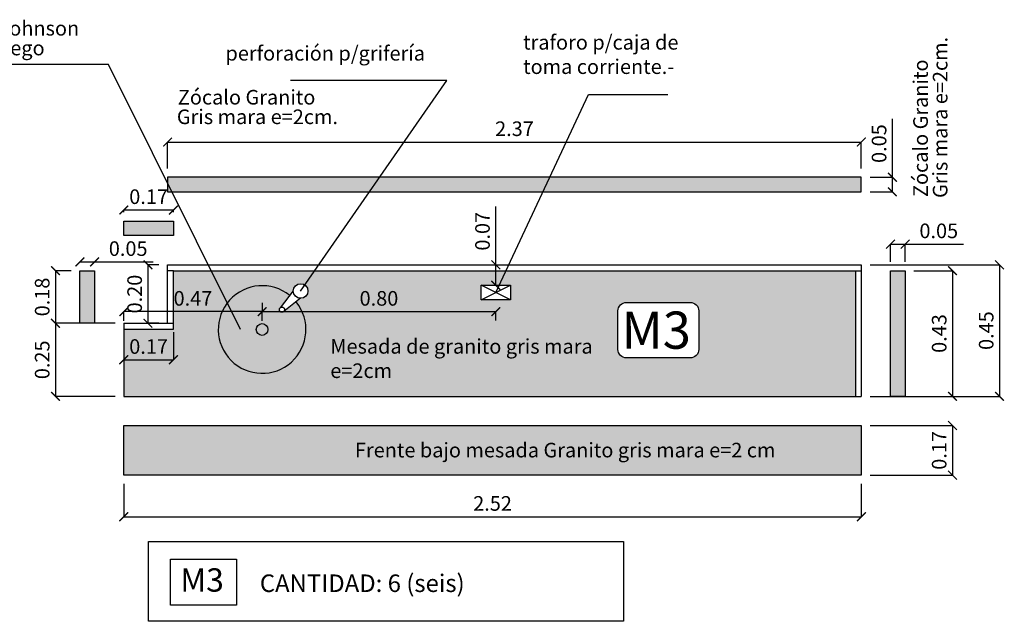
# Model space of a CAD drawing. Units: metres. Extents: x 1023 to 3482, y -639 to 1129.
# Drawn here: x 1079 to 1083, y 300 to 302 of the extents above; entities that cross this region are included whole.
import ezdxf

# ---------------------------------------------------------------- set-up
doc = ezdxf.new("R2010")
doc.units = ezdxf.units.M
doc.header["$LTSCALE"] = 10
doc.header["$PDMODE"] = 3
doc.header["$PDSIZE"] = -1
doc.layers.get('Defpoints').update_dxf_attribs({"color": 6, "linetype": 'CONTINUOUS'})
for name, color, linetype in [('A-cotas', 5, 'CONTINUOUS'), ('A-designaciones', 1, 'CONTINUOUS'), ('A-hatch', 8, 'CONTINUOUS'), ('A-vista', 4, 'CONTINUOUS'), ('Estruc Col', 4, 'CONTINUOUS'), ('FVISTA1', 1, 'CONTINUOUS'), ('Línea Vista', 3, 'CONTINUOUS'), ('Mesadas', 2, 'CONTINUOUS'), ('TEXTOS', 1, 'CONTINUOUS'), ('vista01', 1, 'CONTINUOUS'), ('VISTA02', 2, 'CONTINUOUS')]:
    doc.layers.add(name, color=color, linetype=linetype)
doc.layers.add('Vereda', color=2, linetype='CONTINUOUS', lineweight=15)
doc.styles.add('Arial', font='arial.ttf', dxfattribs={"height": 1})
doc.styles.add('cota50', font='arial.ttf')
doc.styles.add('LOCALES', font='arial.ttf', dxfattribs={"height": 0.08})
doc.dimstyles.new('1-20-DETALLES', dxfattribs={"dimtxt": 0.05, "dimasz": 0.03, "dimexe": 0, "dimexo": 0.03, "dimgap": 0.02, "dimtad": 1, "dimzin": 0, "dimdsep": 46, "dimtxsty": 'cota50', "dimblk": 'ARCHTICK', "dimcen": 0.03, "dimclrd": 256, "dimclre": 256, "dimclrt": 256, "dimadec": 0, "dimazin": 0, "dimtfac": 1, "dimtofl": 0, "dimtmove": 0, "dimatfit": 3, "dimfxl": 1, "dimtolj": 1, "dimtzin": 0, "dimarcsym": 0})

# ---------------------------------------------------------------- blocks, each defined once
blk = doc.blocks.new('_ArchTick')
at = {"layer": 'Estruc Col', "color": 0, "const_width": 0.15}
blk.add_lwpolyline([(-0.5, -0.5), (0.5, 0.5)], dxfattribs=at)
blk = doc.blocks.new('*D390')
at = {"layer": 'A-cotas', "lineweight": -2, "transparency": 16777216}
for p, q in [((1079.9789, 301.8982), (1079.9789, 301.9886)), ((1079.9789, 301.9886), (1082.3539, 301.9886)), ((1082.3539, 301.8982), (1082.3539, 301.9886))]:
    blk.add_line(p, q, dxfattribs=at)
at = {"layer": 'Defpoints', "color": 0, "transparency": 16777216}
for p in [(1082.3539, 301.9886), (1079.9789, 301.8682, 0), (1082.3539, 301.8682, 0)]:
    blk.add_point(p, dxfattribs=at)
at = {"layer": 'A-cotas', "lineweight": -2, "transparency": 16777216, "xscale": 0.03, "yscale": 0.03, "zscale": 0.03, "rotation": 180}
blk.add_blockref('_ArchTick', (1079.9789, 301.9886), dxfattribs=at)
at = {"layer": 'A-cotas', "lineweight": -2, "transparency": 16777216, "xscale": 0.03, "yscale": 0.03, "zscale": 0.03}
blk.add_blockref('_ArchTick', (1082.3539, 301.9886), dxfattribs=at)
at = {"layer": 'A-cotas', "transparency": 16777216, "insert": (1081.1664, 302.0342), "char_height": 0.05, "attachment_point": 5, "style": 'cota50'}
blk.add_mtext('\\A1;2.37', dxfattribs=at)
blk = doc.blocks.new('*D391')
at = {"layer": 'A-cotas', "lineweight": -2, "transparency": 16777216}
for p, q in [((1079.8289, 301.7482), (1079.8289, 301.756)), ((1079.8289, 301.756), (1079.9989, 301.756)), ((1079.9989, 301.7482), (1079.9989, 301.756))]:
    blk.add_line(p, q, dxfattribs=at)
at = {"layer": 'Defpoints', "color": 0, "transparency": 16777216}
for p in [(1079.9989, 301.756), (1079.8289, 301.7182, 0), (1079.9989, 301.7182, 0)]:
    blk.add_point(p, dxfattribs=at)
at = {"layer": 'A-cotas', "lineweight": -2, "transparency": 16777216, "xscale": 0.03, "yscale": 0.03, "zscale": 0.03, "rotation": 180}
blk.add_blockref('_ArchTick', (1079.8289, 301.756), dxfattribs=at)
at = {"layer": 'A-cotas', "lineweight": -2, "transparency": 16777216, "xscale": 0.03, "yscale": 0.03, "zscale": 0.03}
blk.add_blockref('_ArchTick', (1079.9989, 301.756), dxfattribs=at)
at = {"layer": 'A-cotas', "transparency": 16777216, "insert": (1079.9139, 301.8016), "char_height": 0.05, "attachment_point": 5, "style": 'cota50'}
blk.add_mtext('\\A1;0.17', dxfattribs=at)
blk = doc.blocks.new('*D392')
at = {"layer": 'A-cotas', "lineweight": -2, "transparency": 16777216}
for p, q in [((1079.6789, 301.5782), (1079.7289, 301.5782)), ((1079.7289, 301.5782), (1079.9291, 301.5782))]:
    blk.add_line(p, q, dxfattribs=at)
at = {"layer": 'Defpoints', "color": 0, "transparency": 16777216}
for p in [(1079.7289, 301.5782), (1079.6789, 301.5482, 0.0001), (1079.7289, 301.5482, 0.0001)]:
    blk.add_point(p, dxfattribs=at)
at = {"layer": 'A-cotas', "lineweight": -2, "transparency": 16777216, "xscale": 0.03, "yscale": 0.03, "zscale": 0.03, "rotation": 180}
blk.add_blockref('_ArchTick', (1079.6789, 301.5782), dxfattribs=at)
at = {"layer": 'A-cotas', "lineweight": -2, "transparency": 16777216, "xscale": 0.03, "yscale": 0.03, "zscale": 0.03}
blk.add_blockref('_ArchTick', (1079.7289, 301.5782), dxfattribs=at)
at = {"layer": 'A-cotas', "transparency": 16777216, "insert": (1079.844, 301.6238), "char_height": 0.05, "attachment_point": 5, "style": 'cota50'}
blk.add_mtext('\\A1;0.05', dxfattribs=at)
blk = doc.blocks.new('*D393')
at = {"layer": 'A-cotas', "lineweight": -2, "transparency": 16777216}
for p, q in [((1079.6489, 301.5482), (1079.5951, 301.5482)), ((1079.5951, 301.5482), (1079.5951, 301.3682)), ((1079.6489, 301.3682), (1079.5951, 301.3682))]:
    blk.add_line(p, q, dxfattribs=at)
at = {"layer": 'Defpoints', "color": 0, "transparency": 16777216}
for p in [(1079.6789, 301.5482, 0.0001), (1079.5951, 301.3682), (1079.6789, 301.3682, 0.0001)]:
    blk.add_point(p, dxfattribs=at)
at = {"layer": 'A-cotas', "lineweight": -2, "transparency": 16777216, "xscale": 0.03, "yscale": 0.03, "zscale": 0.03}
for p, rotation in [((1079.5951, 301.5482), 90), ((1079.5951, 301.3682), 270)]:
    blk.add_blockref('_ArchTick', p, dxfattribs=dict(at, rotation=rotation))
at = {"layer": 'A-cotas', "transparency": 16777216, "insert": (1079.5496, 301.4582), "char_height": 0.05, "attachment_point": 5, "rotation": 90, "style": 'cota50'}
blk.add_mtext('\\A1;0.18', dxfattribs=at)
blk = doc.blocks.new('*D394')
at = {"layer": 'A-cotas', "lineweight": -2, "transparency": 16777216}
for p, q in [((1082.3839, 301.5682), (1082.8268, 301.5682)), ((1082.8268, 301.5682), (1082.8268, 301.118)), ((1082.3839, 301.118), (1082.8268, 301.118))]:
    blk.add_line(p, q, dxfattribs=at)
at = {"layer": 'Defpoints', "color": 0, "transparency": 16777216}
for p in [(1082.3539, 301.5682, 0), (1082.3539, 301.118, 0), (1082.8268, 301.118)]:
    blk.add_point(p, dxfattribs=at)
at = {"layer": 'A-cotas', "lineweight": -2, "transparency": 16777216, "xscale": 0.03, "yscale": 0.03, "zscale": 0.03}
for p, rotation in [((1082.8268, 301.5682), 90), ((1082.8268, 301.118), 270)]:
    blk.add_blockref('_ArchTick', p, dxfattribs=dict(at, rotation=rotation))
at = {"layer": 'A-cotas', "transparency": 16777216, "insert": (1082.7813, 301.3431), "char_height": 0.05, "attachment_point": 5, "rotation": 90, "style": 'cota50'}
blk.add_mtext('\\A1;0.45', dxfattribs=at)
blk = doc.blocks.new('*D395')
at = {"layer": 'A-cotas', "lineweight": -2, "transparency": 16777216}
for p, q in [((1082.5339, 301.5482), (1082.666, 301.5482)), ((1082.666, 301.5482), (1082.666, 301.118)), ((1082.5339, 301.118), (1082.666, 301.118))]:
    blk.add_line(p, q, dxfattribs=at)
at = {"layer": 'Defpoints', "color": 0, "transparency": 16777216}
for p in [(1082.5039, 301.5482, 0), (1082.5039, 301.118, 0), (1082.666, 301.118)]:
    blk.add_point(p, dxfattribs=at)
at = {"layer": 'A-cotas', "lineweight": -2, "transparency": 16777216, "xscale": 0.03, "yscale": 0.03, "zscale": 0.03}
for p, rotation in [((1082.666, 301.5482), 90), ((1082.666, 301.118), 270)]:
    blk.add_blockref('_ArchTick', p, dxfattribs=dict(at, rotation=rotation))
at = {"layer": 'A-cotas', "transparency": 16777216, "insert": (1082.6204, 301.3331), "char_height": 0.05, "attachment_point": 5, "rotation": 90, "style": 'cota50'}
blk.add_mtext('\\A1;0.43', dxfattribs=at)
blk = doc.blocks.new('*D396')
at = {"layer": 'A-cotas', "lineweight": -2, "transparency": 16777216}
for p, q in [((1082.4539, 301.5782), (1082.4539, 301.6391)), ((1082.4539, 301.6391), (1082.5039, 301.6391)), ((1082.5039, 301.5782), (1082.5039, 301.6391)), ((1082.5039, 301.6391), (1082.7041, 301.6391))]:
    blk.add_line(p, q, dxfattribs=at)
at = {"layer": 'Defpoints', "color": 0, "transparency": 16777216}
for p in [(1082.5039, 301.6391), (1082.4539, 301.5482, 0), (1082.5039, 301.5482, 0)]:
    blk.add_point(p, dxfattribs=at)
at = {"layer": 'A-cotas', "lineweight": -2, "transparency": 16777216, "xscale": 0.03, "yscale": 0.03, "zscale": 0.03, "rotation": 180}
blk.add_blockref('_ArchTick', (1082.4539, 301.6391), dxfattribs=at)
at = {"layer": 'A-cotas', "lineweight": -2, "transparency": 16777216, "xscale": 0.03, "yscale": 0.03, "zscale": 0.03}
blk.add_blockref('_ArchTick', (1082.5039, 301.6391), dxfattribs=at)
at = {"layer": 'A-cotas', "transparency": 16777216, "insert": (1082.619, 301.6846), "char_height": 0.05, "attachment_point": 5, "style": 'cota50'}
blk.add_mtext('\\A1;0.05', dxfattribs=at)
blk = doc.blocks.new('*D397')
at = {"layer": 'A-cotas', "lineweight": -2, "transparency": 16777216}
for p, q in [((1082.4601, 301.8682), (1082.4601, 302.0685)), ((1082.3839, 301.8682), (1082.4601, 301.8682)), ((1082.4601, 301.8182), (1082.4601, 301.8682)), ((1082.3839, 301.8182), (1082.4601, 301.8182))]:
    blk.add_line(p, q, dxfattribs=at)
at = {"layer": 'Defpoints', "color": 0, "transparency": 16777216}
for p in [(1082.3539, 301.8682, 0), (1082.4601, 301.8682), (1082.3539, 301.8182, 0)]:
    blk.add_point(p, dxfattribs=at)
at = {"layer": 'A-cotas', "lineweight": -2, "transparency": 16777216, "xscale": 0.03, "yscale": 0.03, "zscale": 0.03}
for p, rotation in [((1082.4601, 301.8682), 90), ((1082.4601, 301.8182), 270)]:
    blk.add_blockref('_ArchTick', p, dxfattribs=dict(at, rotation=rotation))
at = {"layer": 'A-cotas', "transparency": 16777216, "insert": (1082.4146, 301.9833), "char_height": 0.05, "attachment_point": 5, "rotation": 90, "style": 'cota50'}
blk.add_mtext('\\A1;0.05', dxfattribs=at)
blk = doc.blocks.new('*D398')
at = {"layer": 'A-cotas', "lineweight": -2, "transparency": 16777216}
for p, q in [((1079.8289, 300.818), (1079.8289, 300.7058)), ((1082.3539, 300.818), (1082.3539, 300.7058)), ((1079.8289, 300.7058), (1082.3539, 300.7058))]:
    blk.add_line(p, q, dxfattribs=at)
at = {"layer": 'Defpoints', "color": 0, "transparency": 16777216}
for p in [(1079.8289, 300.848, 0.0001), (1082.3539, 300.848, 0.0001), (1082.3539, 300.7058)]:
    blk.add_point(p, dxfattribs=at)
at = {"layer": 'A-cotas', "lineweight": -2, "transparency": 16777216, "xscale": 0.03, "yscale": 0.03, "zscale": 0.03, "rotation": 180}
blk.add_blockref('_ArchTick', (1079.8289, 300.7058), dxfattribs=at)
at = {"layer": 'A-cotas', "lineweight": -2, "transparency": 16777216, "xscale": 0.03, "yscale": 0.03, "zscale": 0.03}
blk.add_blockref('_ArchTick', (1082.3539, 300.7058), dxfattribs=at)
at = {"layer": 'A-cotas', "transparency": 16777216, "insert": (1081.0914, 300.7514), "char_height": 0.05, "attachment_point": 5, "style": 'cota50'}
blk.add_mtext('\\A1;2.52', dxfattribs=at)
blk = doc.blocks.new('*D399')
at = {"layer": 'A-cotas', "lineweight": -2, "transparency": 16777216}
for p, q in [((1082.3839, 301.018), (1082.666, 301.018)), ((1082.666, 301.018), (1082.666, 300.848)), ((1082.3839, 300.848), (1082.666, 300.848))]:
    blk.add_line(p, q, dxfattribs=at)
at = {"layer": 'Defpoints', "color": 0, "transparency": 16777216}
for p in [(1082.3539, 301.018, 0.0001), (1082.3539, 300.848, 0.0001), (1082.666, 300.848)]:
    blk.add_point(p, dxfattribs=at)
at = {"layer": 'A-cotas', "lineweight": -2, "transparency": 16777216, "xscale": 0.03, "yscale": 0.03, "zscale": 0.03}
for p, rotation in [((1082.666, 301.018), 90), ((1082.666, 300.848), 270)]:
    blk.add_blockref('_ArchTick', p, dxfattribs=dict(at, rotation=rotation))
at = {"layer": 'A-cotas', "transparency": 16777216, "insert": (1082.6204, 300.933), "char_height": 0.05, "attachment_point": 5, "rotation": 90, "style": 'cota50'}
blk.add_mtext('\\A1;0.17', dxfattribs=at)
blk = doc.blocks.new('*D447')
at = {"layer": 'A-cotas', "lineweight": -2, "transparency": 16777216}
for p, q in [((1079.8289, 301.3769), (1079.8289, 301.408)), ((1080.3025, 301.408), (1079.8289, 301.408)), ((1080.3025, 301.3769), (1080.3025, 301.408))]:
    blk.add_line(p, q, dxfattribs=at)
at = {"layer": 'Defpoints', "color": 0, "transparency": 16777216}
for p in [(1079.8289, 301.408), (1079.8289, 301.3469, 0.0001), (1080.3025, 301.3469, 0)]:
    blk.add_point(p, dxfattribs=at)
at = {"layer": 'A-cotas', "lineweight": -2, "transparency": 16777216, "xscale": 0.03, "yscale": 0.03, "zscale": 0.03, "rotation": 180}
blk.add_blockref('_ArchTick', (1079.8289, 301.408), dxfattribs=at)
at = {"layer": 'A-cotas', "lineweight": -2, "transparency": 16777216, "xscale": 0.03, "yscale": 0.03, "zscale": 0.03}
blk.add_blockref('_ArchTick', (1080.3025, 301.408), dxfattribs=at)
at = {"layer": 'A-cotas', "transparency": 16777216, "insert": (1080.0657, 301.4535), "char_height": 0.05, "attachment_point": 5, "style": 'cota50'}
blk.add_mtext('\\A1;0.47', dxfattribs=at)
blk = doc.blocks.new('*D448')
at = {"layer": 'A-cotas', "lineweight": -2, "transparency": 16777216}
for p, q in [((1080.3025, 301.438), (1080.3025, 301.408)), ((1080.3025, 301.408), (1081.1025, 301.408)), ((1081.1025, 301.378), (1081.1025, 301.408))]:
    blk.add_line(p, q, dxfattribs=at)
at = {"layer": 'Defpoints', "color": 0, "transparency": 16777216}
for p in [(1080.3025, 301.408), (1081.1025, 301.408), (1081.1025, 301.408)]:
    blk.add_point(p, dxfattribs=at)
at = {"layer": 'A-cotas', "lineweight": -2, "transparency": 16777216, "xscale": 0.03, "yscale": 0.03, "zscale": 0.03, "rotation": 180}
blk.add_blockref('_ArchTick', (1080.3025, 301.408), dxfattribs=at)
at = {"layer": 'A-cotas', "lineweight": -2, "transparency": 16777216, "xscale": 0.03, "yscale": 0.03, "zscale": 0.03}
blk.add_blockref('_ArchTick', (1081.1025, 301.408), dxfattribs=at)
at = {"layer": 'A-cotas', "transparency": 16777216, "insert": (1080.7025, 301.4535), "char_height": 0.05, "attachment_point": 5, "style": 'cota50'}
blk.add_mtext('\\A1;0.80', dxfattribs=at)
blk = doc.blocks.new('*D455')
at = {"layer": 'A-cotas', "lineweight": -2, "transparency": 16777216}
for p, q in [((1079.8289, 301.3382), (1079.8289, 301.2431)), ((1079.9989, 301.3382), (1079.9989, 301.2431)), ((1079.8289, 301.2431), (1079.9989, 301.2431))]:
    blk.add_line(p, q, dxfattribs=at)
at = {"layer": 'Defpoints', "color": 0, "transparency": 16777216}
for p in [(1079.8289, 301.3682, 0), (1079.9989, 301.3682, 0), (1079.9989, 301.2431)]:
    blk.add_point(p, dxfattribs=at)
at = {"layer": 'A-cotas', "lineweight": -2, "transparency": 16777216, "xscale": 0.03, "yscale": 0.03, "zscale": 0.03, "rotation": 180}
blk.add_blockref('_ArchTick', (1079.8289, 301.2431), dxfattribs=at)
at = {"layer": 'A-cotas', "lineweight": -2, "transparency": 16777216, "xscale": 0.03, "yscale": 0.03, "zscale": 0.03}
blk.add_blockref('_ArchTick', (1079.9989, 301.2431), dxfattribs=at)
at = {"layer": 'A-cotas', "transparency": 16777216, "insert": (1079.9139, 301.2886), "char_height": 0.05, "attachment_point": 5, "style": 'cota50'}
blk.add_mtext('\\A1;0.17', dxfattribs=at)
blk = doc.blocks.new('*D421')
at = {"layer": 'A-cotas', "lineweight": -2, "transparency": 16777216}
for p, q in [((1079.9489, 301.5682), (1079.9116, 301.5682)), ((1079.9116, 301.5682), (1079.9116, 301.3682)), ((1079.9489, 301.3682), (1079.9116, 301.3682))]:
    blk.add_line(p, q, dxfattribs=at)
at = {"layer": 'Defpoints', "color": 0, "transparency": 16777216}
for p in [(1079.9789, 301.5682, 0), (1079.9116, 301.3682), (1079.9789, 301.3682, 0)]:
    blk.add_point(p, dxfattribs=at)
at = {"layer": 'A-cotas', "lineweight": -2, "transparency": 16777216, "xscale": 0.03, "yscale": 0.03, "zscale": 0.03}
for p, rotation in [((1079.9116, 301.5682), 90), ((1079.9116, 301.3682), 270)]:
    blk.add_blockref('_ArchTick', p, dxfattribs=dict(at, rotation=rotation))
at = {"layer": 'A-cotas', "transparency": 16777216, "insert": (1079.8661, 301.4682), "char_height": 0.05, "attachment_point": 5, "rotation": 90, "style": 'cota50'}
blk.add_mtext('\\A1;0.20', dxfattribs=at)
blk = doc.blocks.new('*D422')
at = {"layer": 'A-cotas', "lineweight": -2, "transparency": 16777216}
for p, q in [((1079.7989, 301.3682), (1079.5951, 301.3682)), ((1079.5951, 301.3682), (1079.5951, 301.118)), ((1079.7989, 301.118), (1079.5951, 301.118))]:
    blk.add_line(p, q, dxfattribs=at)
at = {"layer": 'Defpoints', "color": 0, "transparency": 16777216}
for p in [(1079.8289, 301.3682, 0.0001), (1079.5951, 301.118), (1079.8289, 301.118, 0.0001)]:
    blk.add_point(p, dxfattribs=at)
at = {"layer": 'A-cotas', "lineweight": -2, "transparency": 16777216, "xscale": 0.03, "yscale": 0.03, "zscale": 0.03}
for p, rotation in [((1079.5951, 301.3682), 90), ((1079.5951, 301.118), 270)]:
    blk.add_blockref('_ArchTick', p, dxfattribs=dict(at, rotation=rotation))
at = {"layer": 'A-cotas', "transparency": 16777216, "insert": (1079.5496, 301.2431), "char_height": 0.05, "attachment_point": 5, "rotation": 90, "style": 'cota50'}
blk.add_mtext('\\A1;0.25', dxfattribs=at)
blk = doc.blocks.new('*D423')
at = {"layer": 'A-cotas', "lineweight": -2, "transparency": 16777216}
for p, q in [((1081.1025, 301.5682), (1081.1025, 301.7681)), ((1081.0725, 301.5682), (1081.1025, 301.5682)), ((1081.1025, 301.4982), (1081.1025, 301.5682)), ((1081.0725, 301.4982), (1081.1025, 301.4982))]:
    blk.add_line(p, q, dxfattribs=at)
at = {"layer": 'Defpoints', "color": 0, "transparency": 16777216}
for p in [(1081.1025, 301.5682, 0), (1081.1025, 301.5682), (1081.1025, 301.4982, 0)]:
    blk.add_point(p, dxfattribs=at)
at = {"layer": 'A-cotas', "lineweight": -2, "transparency": 16777216, "xscale": 0.03, "yscale": 0.03, "zscale": 0.03}
for p, rotation in [((1081.1025, 301.5682), 90), ((1081.1025, 301.4982), 270)]:
    blk.add_blockref('_ArchTick', p, dxfattribs=dict(at, rotation=rotation))
at = {"layer": 'A-cotas', "transparency": 16777216, "insert": (1081.057, 301.6832), "char_height": 0.05, "attachment_point": 5, "rotation": 90, "style": 'cota50'}
blk.add_mtext('\\A1;0.07', dxfattribs=at)

msp = doc.modelspace()

# ---------------------------------------------------------------- hatches: boundary and pattern name
at = {"layer": 'A-hatch'}
h = msp.add_hatch(dxfattribs=at)
h.set_pattern_fill('AR-SAND', color=256, scale=0.001, style=0)
h.set_pattern_definition([(37.5, (-1370.067404, -73.238766), (-0.0016000313, 0.04894132373), [0, -0.038608, 0, -0.04318, 0, -0.041275]), (7.5, (-1370.067404, -73.238766), (0.0449523283, 0.07168251), [0, -0.020828, 0, -0.034798, 0, -0.013335]), (327.5, (-1370.098646, -73.238766), (0.079099237, 0.0001437185), [0, -0.0127, 0, -0.04572, 0, -0.05969]), (317.5, (-1370.098646, -73.238766), (0.0763556452, 0.0222929323), [0, -0.00635, 0, -0.029972, 0, -0.03429])])
h.paths.add_polyline_path([(1079.9789, 301.8682), (1079.9789, 301.8182), (1082.3539, 301.8182), (1082.3539, 301.8682)])
h.paths.add_polyline_path([(1079.8289, 301.6682), (1079.9989, 301.6682), (1079.9989, 301.7182), (1079.8289, 301.7182)])
h.paths.add_polyline_path([(1079.6789, 301.3682), (1079.7289, 301.3682), (1079.7289, 301.5482), (1079.6789, 301.5482)])
h.paths.add_polyline_path([(1079.8289, 301.018), (1079.8289, 300.848), (1082.3539, 300.848), (1082.3539, 301.018)])
h.paths.add_polyline_path([(1082.5039, 301.5482), (1082.4539, 301.5482), (1082.4539, 301.118), (1082.5039, 301.118)])
h.paths.add_polyline_path([(1082.3339, 301.118), (1082.3339, 301.5482), (1079.9989, 301.5482), (1079.9989, 301.3482), (1079.8289, 301.3482), (1079.8289, 301.118)])
h.paths.add_polyline_path([(1081.7974, 301.2789, -0.414214), (1081.7682, 301.2497), (1081.5499, 301.2497, -0.414214), (1081.5207, 301.2789), (1081.5207, 301.4103, -0.414214), (1081.5499, 301.4396), (1081.7682, 301.4396, -0.414214), (1081.7974, 301.4103)], flags=0)
h.paths.add_polyline_path([(1081.1525, 301.4482), (1081.0525, 301.4482), (1081.0525, 301.4982), (1081.1525, 301.4982)], flags=16)
h.paths.add_polyline_path([(1080.3971, 301.4633), (1080.4093, 301.4789, -0.99465), (1080.4593, 301.4786, -0.411075), (1080.4345, 301.4536), (1080.419, 301.4414, -19.340272)], flags=16)
h.paths.add_polyline_path([(1080.2825, 301.3469, -1), (1080.3225, 301.3469, -1)], flags=0)
h.paths.add_polyline_path([(1079.9854, 301.4017), (1080.1463, 301.4017), (1080.1463, 301.5047), (1079.9854, 301.5047)], flags=25)
h.paths.add_polyline_path([(1080.6223, 301.4017), (1080.7832, 301.4017), (1080.7832, 301.5047), (1080.6223, 301.5047)], flags=24)
h.paths.add_polyline_path([(1079.8336, 301.2367), (1079.9945, 301.2367), (1079.9945, 301.3398), (1079.8336, 301.3398)], flags=24)
h.paths.add_polyline_path([(1080.5235, 301.1684), (1081.4342, 301.1684), (1081.4342, 301.3267), (1080.5235, 301.3267)], flags=24)
h.paths.add_polyline_path([(1081.5005, 301.2463), (1081.8125, 301.2463), (1081.8125, 301.4414), (1081.5005, 301.4414)], flags=24)
at = {"layer": 'Vereda'}
h = msp.add_hatch(color=256, dxfattribs=at)
h.paths.add_polyline_path([(1080.419, 301.4414), (1080.3769, 301.4085, -0.8854), (1080.3628, 301.4195), (1080.3971, 301.4633, 19.340272)])
h.paths.add_polyline_path([(1080.2825, 301.3469, -1), (1080.3225, 301.3469, -1)], flags=16)

# ---------------------------------------------------------------- linework, layer by layer
at = {"layer": 'A-designaciones', "elevation": 0}
msp.add_lwpolyline([(1081.5499, 301.4396), (1081.7682, 301.4396, -0.414214), (1081.7974, 301.4103), (1081.7974, 301.2789, -0.414214), (1081.7682, 301.2497), (1081.5499, 301.2497, -0.414214), (1081.5207, 301.2789), (1081.5207, 301.4103, -0.414214)], format="xyb", close=True, dxfattribs=at)
at = {"layer": 'A-hatch'}
for p, q in [((1079.9989, 301.5482, 0), (1079.9789, 301.5482, 0)), ((1082.3339, 301.5482, 0), (1082.3539, 301.5482, 0)), ((1081.0525, 301.4482, 0), (1081.1525, 301.4982, 0)), ((1081.1525, 301.4482, 0), (1081.0525, 301.4982, 0)), ((1079.9789, 301.3682, 0), (1079.9989, 301.3682, 0))]:
    msp.add_line(p, q, dxfattribs=at)
at = {"layer": 'A-vista'}
for p, q in [((1080.4093, 301.4789, 0), (1080.3642, 301.4212, 0)), ((1080.4345, 301.4536, 0), (1080.3769, 301.4085, 0))]:
    msp.add_line(p, q, dxfattribs=at)
for centre, radius in [((1080.4343, 301.4786, 0), 0.025), ((1080.3705, 301.4149, 0), 0.009)]:
    msp.add_circle(centre, radius, dxfattribs=at)
at = {"layer": 'Línea Vista', "elevation": 0}
msp.add_lwpolyline([(1079.9141, 300.6213), (1081.5396, 300.6213), (1081.5396, 300.3478), (1079.9141, 300.3478)], close=True, dxfattribs=at)
at = {"layer": 'Mesadas'}
msp.add_line((1079.8289, 301.118, 0.0001), (1082.3539, 301.118, 0), dxfattribs=at)
for points, elevation in [([(1079.9789, 301.8182), (1082.3539, 301.8182), (1082.3539, 301.8682), (1079.9789, 301.8682)], 0), ([(1079.8289, 301.7182), (1079.9989, 301.7182), (1079.9989, 301.6682), (1079.8289, 301.6682)], 0), ([(1079.6789, 301.5482), (1079.7289, 301.5482), (1079.7289, 301.3682), (1079.6789, 301.3682)], 0.0001), ([(1082.4539, 301.5482), (1082.5039, 301.5482), (1082.5039, 301.118), (1082.4539, 301.118)], 0), ([(1081.0525, 301.4982), (1081.1525, 301.4982), (1081.1525, 301.4482), (1081.0525, 301.4482)], 0), ([(1079.8289, 301.018), (1082.3539, 301.018), (1082.3539, 300.848), (1079.8289, 300.848)], 0.0001)]:
    msp.add_lwpolyline(points, close=True, dxfattribs=dict(at, elevation=elevation))
at = {"layer": 'Mesadas', "elevation": 0}
msp.add_lwpolyline([(1079.8289, 301.3682), (1079.8289, 301.3682), (1079.9789, 301.3682), (1079.9789, 301.5682), (1082.3539, 301.5682), (1082.3539, 301.118)], dxfattribs=at)
at = {"layer": 'Mesadas'}
msp.add_arc((1080.3025, 301.3469, 0), 0.15, 50.9198, 39.0802, dxfattribs=at)
at = {"layer": 'vista01'}
msp.add_line((1079.8289, 301.3682, 0.0001), (1079.8289, 301.118, 0.0001), dxfattribs=at)
at = {"layer": 'vista01', "elevation": 0}
msp.add_lwpolyline([(1079.8289, 301.3482), (1079.8289, 301.3482), (1079.9989, 301.3482), (1079.9989, 301.5482), (1082.3339, 301.5482), (1082.3339, 301.118)], dxfattribs=at)
at = {"layer": 'vista01'}
msp.add_circle((1080.3025, 301.3469, 0), 0.02, dxfattribs=at)
at = {"layer": 'VISTA02', "color": 4, "elevation": 0}
msp.add_lwpolyline([(1079.9893, 300.5609), (1080.2149, 300.5609), (1080.2149, 300.4028), (1079.9893, 300.4028)], close=True, dxfattribs=at)

# ---------------------------------------------------------------- texts
at = {"layer": 'A-designaciones', "style": 'Arial'}
msp.add_text('M3', height=0.1273, dxfattribs=at).set_placement((1081.533, 301.281, 0))
at = {"layer": 'TEXTOS', "color": 1, "linetype": 'Continuous', "char_height": 0.05, "style": 'LOCALES'}
for s, insert, width, attachment_point in [('{\\fAvantGarde Bk BT|b0|i0|c0|p34;Bacha johnson }', (1079.2051, 302.4032, 0), 0.7325, 1), ('{\\fAvantGarde Bk BT|b0|i0|c0|p34;traforo p/caja de\\Ptoma corriente.-}', (1081.1959, 302.3551, -0.0001), 1.398622, 1), ('{\\fAvantGarde Bk BT|b0|i0|c0|p34;acero inoxidable s/ pliego}', (1078.7422, 302.3356, 0), 1.339962, 1), ('{\\fAvantGarde Bk BT|b0|i0|c0|p34;perforación p/grifería}', (1080.1771, 302.3176, -0.0001), 1.068104, 1), ('{\\fAvantGarde Bk BT|b0|i0|c0|p34;Zócalo Granito}', (1080.014, 302.1671), 0.555647, 1), ('{\\fAvantGarde Bk BT|b0|i0|c0|p34;Gris mara e=2cm.}', (1080.0107, 302.1001), 0.93784, 1), ('{\\fAvantGarde Bk BT|b0|i0|c0|p34;Mesada de granito gris mara e=2cm}', (1080.536, 301.3142), 1.098583, 1), ('{\\fAvantGarde Bk BT|b0|i0|c0|p34;Frente bajo mesada Granito gris mara e=2 cm}', (1082.0598, 300.959, 0.0001), 1.891536, 3)]:
    msp.add_mtext(s, dxfattribs=dict(at, insert=insert, width=width, attachment_point=attachment_point))
at = {"layer": 'TEXTOS', "color": 1, "linetype": 'Continuous', "char_height": 0.05, "attachment_point": 1, "rotation": 90, "style": 'LOCALES'}
for s, insert, width in [('{\\fAvantGarde Bk BT|b0|i0|c0|p34;Gris mara e=2cm.}', (1082.5987, 301.7971), 0.93784), ('{\\fAvantGarde Bk BT|b0|i0|c0|p34;Zócalo Granito}', (1082.5317, 301.8004), 0.555647)]:
    msp.add_mtext(s, dxfattribs=dict(at, insert=insert, width=width))
at = {"layer": 'TEXTOS', "linetype": 'Continuous', "insert": (1080.2947, 300.5082, 0), "char_height": 0.06, "width": 1.728462, "attachment_point": 1, "style": 'LOCALES'}
msp.add_mtext('{\\fAvantGarde Bk BT|b0|i0|c0|p34;\\C2;CANTIDAD: 6 (seis)}', dxfattribs=at)
at = {"layer": 'VISTA02', "color": 3, "insert": (1080.0224, 300.5293, 0), "char_height": 0.08, "width": 0.9, "attachment_point": 1, "style": 'Arial'}
msp.add_mtext('{\\fAvantGarde Bk BT|b0|i0|c0|p34;M3}', dxfattribs=at)

# ---------------------------------------------------------------- dimensions: what is measured, and where the dimension line sits
at = {"layer": 'A-cotas'}
for base, p1, p2, picture, middle in [((1082.35389, 301.98862), (1079.9789, 301.86822, 0.00005), (1082.35389, 301.86822, 0.00005), '*D390', (1081.1664, 302.03417)), ((1079.9989, 301.756), (1079.8289, 301.7182, 0), (1079.9989, 301.7182, 0), '*D391', (1079.9139, 301.8016)), ((1082.5039, 301.6391), (1082.4539, 301.5482, 0), (1082.5039, 301.5482, 0), '*D396', (1082.619, 301.6846)), ((1079.7289, 301.5782), (1079.6789, 301.5482, 0.0001), (1079.7289, 301.5482, 0.0001), '*D392', (1079.844, 301.6238)), ((1079.8289, 301.408), (1080.3025, 301.3469, 0), (1079.8289, 301.3469, 0.0001), '*D447', (1080.0657, 301.4535)), ((1081.1025, 301.408), (1080.3025, 301.408), (1081.1025, 301.408), '*D448', (1080.7025, 301.4535)), ((1079.9989, 301.2431), (1079.8289, 301.3682, 0), (1079.9989, 301.3682, 0), '*D455', (1079.9139, 301.2886)), ((1082.3538947143, 300.7058385972), (1079.8288947149, 300.8479647178, 0.0000677892), (1082.3538947143, 300.8479647178, 0.0000677892), '*D398', (1081.0913947146, 300.7513672466))]:
    dim = msp.add_linear_dim(base=base, p1=p1, p2=p2, dimstyle='1-20-DETALLES', dxfattribs=at)
    dim.commit()
    dim.dimension.update_dxf_attribs({"geometry": picture, "text_midpoint": middle})
for base, p1, p2, picture, middle in [((1082.4601, 301.8682), (1082.3539, 301.8182, 0), (1082.3539, 301.8682, 0), '*D397', (1082.4146, 301.9833)), ((1081.1025, 301.5682), (1081.1025, 301.4982, 0), (1081.1025, 301.5682, 0), '*D423', (1081.057, 301.6832)), ((1079.9116, 301.3682), (1079.9789, 301.5682, 0), (1079.9789, 301.3682, 0), '*D421', (1079.8661, 301.4682)), ((1082.8268, 301.118), (1082.3539, 301.5682, 0), (1082.3539, 301.118, 0), '*D394', (1082.7813, 301.3431)), ((1079.5951, 301.3682), (1079.6789, 301.5482, 0.0001), (1079.6789, 301.3682, 0.0001), '*D393', (1079.5496, 301.4582)), ((1082.666, 301.118), (1082.5039, 301.5482, 0), (1082.5039, 301.118, 0), '*D395', (1082.6204, 301.3331)), ((1079.5951, 301.118), (1079.8289, 301.3682, 0.0001), (1079.8289, 301.118, 0.0001), '*D422', (1079.5496, 301.2431)), ((1082.666, 300.848), (1082.3539, 301.018, 0.0001), (1082.3539, 300.848, 0.0001), '*D399', (1082.6204, 300.933))]:
    dim = msp.add_linear_dim(base=base, p1=p1, p2=p2, angle=90, dimstyle='1-20-DETALLES', dxfattribs=at)
    dim.commit()
    dim.dimension.update_dxf_attribs({"geometry": picture, "text_midpoint": middle})

# ---------------------------------------------------------------- leaders
at = {"layer": 'FVISTA1'}
for points in [[(1080.2282, 301.3469, -0.0001), (1079.777, 302.2541, -0.0001), (1078.9579, 302.2541, -0.0001)], [(1080.4343, 301.4786, -0.0001), (1080.9349, 302.1997, -0.0001), (1080.3997, 302.1997, -0.0001)], [(1081.1025, 301.4732, -0.0001), (1081.4194, 302.1514, -0.0001), (1081.6912, 302.1514, -0.0001)]]:
    msp.add_leader(points, dimstyle='1-20-DETALLES', override={"dimasz": 0.05, "dimgap": 0, "dimtad": 0}, dxfattribs=at)

doc.saveas('drawing.dxf')
